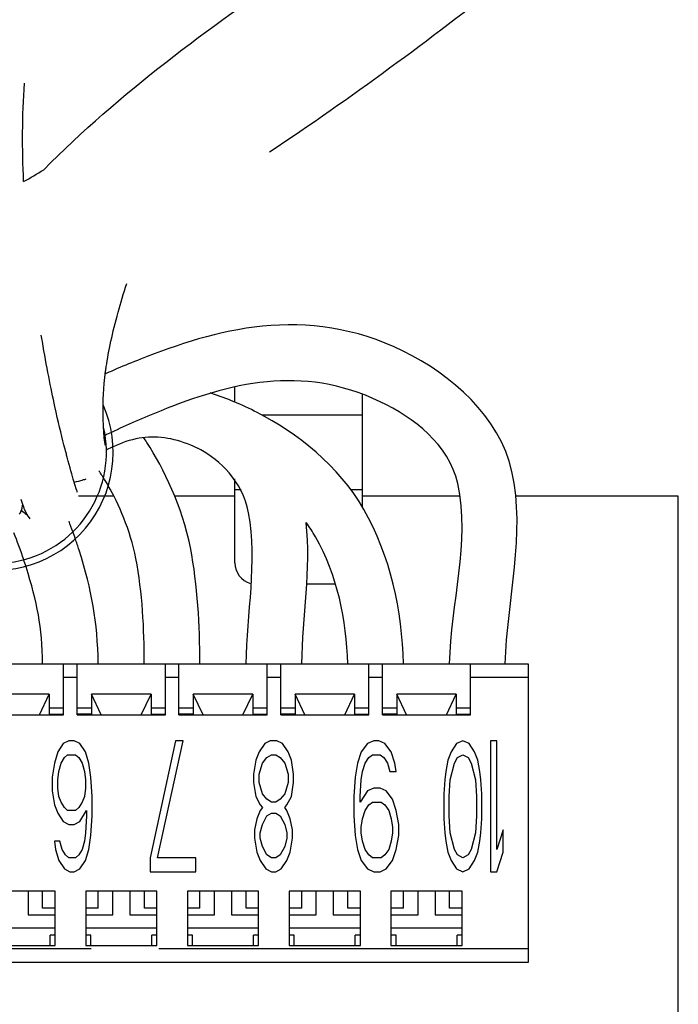
# Model space of a CAD drawing. Units: inches. Extents: x 9.3 to 65.6, y -26.4 to 36.8.
# Drawn here: x 41.6 to 42.6, y 4.9 to 6.4 of the extents above; entities that cross this region are included whole.
import ezdxf

# ---------------------------------------------------------------- set-up
doc = ezdxf.new("R2010")
doc.units = ezdxf.units.IN
doc.header["$LTSCALE"] = 1.21
doc.header["$MEASUREMENT"] = 0
doc.linetypes.add('PHANTOM', pattern=[0.8, 0.45, -0.05, 0.1, -0.05, 0.1, -0.05])
doc.layers.add('DRAWING', color=7, linetype='CONTINUOUS')

msp = doc.modelspace()

# ---------------------------------------------------------------- linework, layer by layer
at = {"layer": 'DRAWING', "linetype": 'Continuous'}
for p, q in [((41.9492, 5.8157), (41.9492, 5.8388)), ((42.1367, 5.8271), (42.1367, 5.6622)), ((41.9888, 5.7971), (42.1367, 5.7971)), ((41.9492, 5.5788), (41.9492, 5.7026)), ((41.771, 5.6771), (41.7187, 5.6771)), ((41.9492, 5.6771), (41.8612, 5.6771)), ((42.2808, 5.6771), (42.1367, 5.6771)), ((42.6029, 5.6771), (42.3637, 5.6771)), ((42.6029, -0.3229), (42.6029, 5.6771)), ((42.0974, 5.5476), (42.0556, 5.5476)), ((40.8817, 5.4301), (42.3817, 5.4301)), ((41.6967, 5.3551), (41.6967, 5.4301)), ((41.7167, 5.3551), (41.7167, 5.4301)), ((41.8467, 5.3551), (41.8467, 5.4301)), ((41.8667, 5.3551), (41.8667, 5.4301)), ((41.9967, 5.3551), (41.9967, 5.4301)), ((42.0167, 5.3551), (42.0167, 5.4301)), ((42.1467, 5.3551), (42.1467, 5.4301)), ((42.1667, 5.3551), (42.1667, 5.4301)), ((42.2967, 5.3551), (42.2967, 5.4301)), ((42.3817, 5.4301), (42.3817, 4.9901)), ((41.6755, 5.3856), (41.5878, 5.3856)), ((41.6611, 5.3551), (41.6755, 5.3856)), ((41.6755, 5.3856), (41.6755, 5.3561)), ((41.8255, 5.3856), (41.7378, 5.3856)), ((41.7378, 5.3856), (41.7378, 5.3561)), ((41.7522, 5.3551), (41.7378, 5.3856)), ((41.8111, 5.3551), (41.8255, 5.3856)), ((41.8255, 5.3856), (41.8255, 5.3561)), ((41.9755, 5.3856), (41.8878, 5.3856)), ((41.9022, 5.3551), (41.8878, 5.3856)), ((41.8878, 5.3856), (41.8878, 5.3561)), ((41.9611, 5.3551), (41.9755, 5.3856)), ((41.9755, 5.3856), (41.9755, 5.3561)), ((42.1255, 5.3856), (42.0378, 5.3856)), ((42.0522, 5.3551), (42.0378, 5.3856)), ((42.0378, 5.3856), (42.0378, 5.3561)), ((42.1111, 5.3551), (42.1255, 5.3856)), ((42.1255, 5.3856), (42.1255, 5.3561)), ((42.2755, 5.3856), (42.1878, 5.3856)), ((42.2022, 5.3551), (42.1878, 5.3856)), ((42.1878, 5.3856), (42.1878, 5.3561)), ((42.2611, 5.3551), (42.2755, 5.3856)), ((42.2755, 5.3856), (42.2755, 5.3561)), ((41.6755, 5.3651), (41.6967, 5.3651)), ((41.6755, 5.3561), (41.6967, 5.3561)), ((41.7167, 5.3651), (41.7378, 5.3651)), ((41.7378, 5.3561), (41.7167, 5.3561)), ((41.8255, 5.3651), (41.8467, 5.3651)), ((41.8255, 5.3561), (41.8467, 5.3561)), ((41.8667, 5.3651), (41.8878, 5.3651)), ((41.8878, 5.3561), (41.8667, 5.3561)), ((41.9755, 5.3651), (41.9967, 5.3651)), ((41.9755, 5.3561), (41.9967, 5.3561)), ((42.0167, 5.3651), (42.0378, 5.3651)), ((42.0378, 5.3561), (42.0167, 5.3561)), ((42.1255, 5.3651), (42.1467, 5.3651)), ((42.1255, 5.3561), (42.1467, 5.3561)), ((42.1667, 5.3651), (42.1878, 5.3651)), ((42.1878, 5.3561), (42.1667, 5.3561)), ((42.2755, 5.3651), (42.2967, 5.3651)), ((42.2755, 5.3561), (42.2967, 5.3561)), ((41.5667, 5.3551), (41.6967, 5.3551)), ((41.7167, 5.3551), (41.8467, 5.3551)), ((41.8667, 5.3551), (41.9967, 5.3551)), ((42.0167, 5.3551), (42.1467, 5.3551)), ((42.1667, 5.3551), (42.2967, 5.3551)), ((41.6961, 5.3126), (41.6879, 5.3003)), ((41.7043, 5.3167), (41.6961, 5.3126)), ((41.7124, 5.3167), (41.7043, 5.3167)), ((41.7206, 5.3126), (41.7124, 5.3167)), ((41.7288, 5.3003), (41.7206, 5.3126)), ((41.8616, 5.3167), (41.824, 5.1443)), ((41.8352, 5.1443), (41.8728, 5.3167)), ((41.8728, 5.3167), (41.8616, 5.3167)), ((41.9931, 5.3126), (41.9849, 5.3003)), ((42.0013, 5.3167), (41.9931, 5.3126)), ((42.0111, 5.3167), (42.0013, 5.3167)), ((42.0193, 5.3126), (42.0111, 5.3167)), ((42.0275, 5.3003), (42.0193, 5.3126)), ((42.1447, 5.3126), (42.1355, 5.3003)), ((42.1539, 5.3167), (42.1447, 5.3126)), ((42.1613, 5.3167), (42.1539, 5.3167)), ((42.1704, 5.3126), (42.1613, 5.3167)), ((42.1796, 5.3003), (42.1704, 5.3126)), ((42.2758, 5.3126), (42.268, 5.3003)), ((42.2852, 5.3167), (42.2758, 5.3126)), ((42.2946, 5.3126), (42.2852, 5.3167)), ((42.3024, 5.3003), (42.2946, 5.3126)), ((42.3353, 5.3167), (42.3259, 5.3167)), ((42.3259, 5.3167), (42.3259, 5.1237)), ((42.3353, 5.1566), (42.3353, 5.3167)), ((41.6879, 5.3003), (41.683, 5.2839)), ((41.7337, 5.2839), (41.7288, 5.3003)), ((41.9849, 5.3003), (41.98, 5.288)), ((42.0324, 5.288), (42.0275, 5.3003)), ((42.1355, 5.3003), (42.13, 5.2839)), ((42.1851, 5.2839), (42.1796, 5.3003)), ((42.268, 5.3003), (42.2633, 5.288)), ((42.3071, 5.288), (42.3024, 5.3003)), ((41.683, 5.2839), (41.6797, 5.2633)), ((41.6895, 5.2715), (41.6928, 5.2839)), ((41.6928, 5.2839), (41.6977, 5.2921)), ((41.6977, 5.2921), (41.7026, 5.2962)), ((41.7026, 5.2962), (41.7141, 5.2962)), ((41.7141, 5.2962), (41.719, 5.2921)), ((41.719, 5.2921), (41.7239, 5.2839)), ((41.7239, 5.2839), (41.7272, 5.2715)), ((41.737, 5.2633), (41.7337, 5.2839)), ((41.98, 5.288), (41.9767, 5.2674)), ((41.9849, 5.2674), (41.9898, 5.2839)), ((41.9898, 5.2839), (41.9963, 5.2921)), ((41.9963, 5.2921), (42.0029, 5.2962)), ((42.0029, 5.2962), (42.0094, 5.2962)), ((42.0094, 5.2962), (42.016, 5.2921)), ((42.016, 5.2921), (42.0226, 5.2839)), ((42.0226, 5.2839), (42.0275, 5.2674)), ((42.0357, 5.2674), (42.0324, 5.288)), ((42.13, 5.2839), (42.1263, 5.2633)), ((42.1374, 5.2715), (42.141, 5.2839)), ((42.141, 5.2839), (42.1466, 5.2921)), ((42.1466, 5.2921), (42.1521, 5.2962)), ((42.1521, 5.2962), (42.1631, 5.2962)), ((42.1631, 5.2962), (42.1686, 5.2921)), ((42.1686, 5.2921), (42.1741, 5.2839)), ((42.1741, 5.2839), (42.1778, 5.2715)), ((42.187, 5.2715), (42.1851, 5.2839)), ((42.2633, 5.288), (42.2602, 5.2715)), ((42.2665, 5.2592), (42.2727, 5.2839)), ((42.2727, 5.2839), (42.2774, 5.2921)), ((42.2774, 5.2921), (42.2852, 5.2962)), ((42.2852, 5.2962), (42.293, 5.2921)), ((42.293, 5.2921), (42.2977, 5.2839)), ((42.2977, 5.2839), (42.304, 5.2592)), ((42.3102, 5.2715), (42.3071, 5.288)), ((41.6879, 5.2592), (41.6895, 5.2715)), ((41.7272, 5.2715), (41.7288, 5.2592)), ((42.1355, 5.2592), (42.1374, 5.2715)), ((42.1778, 5.2715), (42.187, 5.2715)), ((42.2602, 5.2715), (42.2586, 5.2592)), ((42.3118, 5.2592), (42.3102, 5.2715)), ((41.6797, 5.2633), (41.6797, 5.2428)), ((41.6879, 5.2469), (41.6879, 5.2592)), ((41.7288, 5.2592), (41.7288, 5.2469)), ((41.7387, 5.2346), (41.737, 5.2633)), ((41.9767, 5.2674), (41.9767, 5.2551)), ((41.9767, 5.2551), (41.98, 5.2346)), ((41.9849, 5.2551), (41.9849, 5.2674)), ((41.9898, 5.2387), (41.9849, 5.2551)), ((42.0275, 5.2551), (42.0226, 5.2387)), ((42.0275, 5.2674), (42.0275, 5.2551)), ((42.0324, 5.2346), (42.0357, 5.2551)), ((42.0357, 5.2551), (42.0357, 5.2674)), ((42.1263, 5.2633), (42.1245, 5.2346)), ((42.1337, 5.2346), (42.1355, 5.2592)), ((42.2586, 5.2592), (42.2571, 5.2387)), ((42.2649, 5.2346), (42.2665, 5.2592)), ((42.304, 5.2592), (42.3056, 5.2346)), ((42.3134, 5.2387), (42.3118, 5.2592)), ((41.6797, 5.2428), (41.683, 5.2223)), ((41.6895, 5.2346), (41.6879, 5.2469)), ((41.7288, 5.2469), (41.7272, 5.2346)), ((42.1447, 5.2428), (42.1337, 5.2264)), ((42.1539, 5.2469), (42.1447, 5.2428)), ((42.1631, 5.2469), (42.1539, 5.2469)), ((42.1723, 5.2428), (42.1631, 5.2469)), ((42.1815, 5.2305), (42.1723, 5.2428)), ((41.6928, 5.2264), (41.6895, 5.2346)), ((41.6977, 5.2182), (41.6928, 5.2264)), ((41.7239, 5.2264), (41.719, 5.2182)), ((41.7272, 5.2346), (41.7239, 5.2264)), ((41.7387, 5.2059), (41.7387, 5.2346)), ((41.98, 5.2346), (41.9865, 5.2223)), ((41.9963, 5.2305), (41.9898, 5.2387)), ((42.0029, 5.2264), (41.9963, 5.2305)), ((42.0094, 5.2264), (42.0029, 5.2264)), ((42.016, 5.2305), (42.0094, 5.2264)), ((42.0226, 5.2387), (42.016, 5.2305)), ((42.0258, 5.2223), (42.0324, 5.2346)), ((42.1245, 5.2346), (42.1245, 5.2059)), ((42.1337, 5.2264), (42.1337, 5.2346)), ((42.1466, 5.2223), (42.1521, 5.2264)), ((42.1521, 5.2264), (42.1649, 5.2264)), ((42.1649, 5.2264), (42.1704, 5.2223)), ((42.187, 5.2141), (42.1815, 5.2305)), ((42.2571, 5.2387), (42.2571, 5.2018)), ((42.2649, 5.2059), (42.2649, 5.2346)), ((42.3056, 5.2346), (42.3056, 5.2059)), ((42.3134, 5.2018), (42.3134, 5.2387)), ((41.683, 5.2223), (41.6879, 5.21)), ((41.7026, 5.2141), (41.6977, 5.2182)), ((41.7141, 5.2141), (41.7026, 5.2141)), ((41.719, 5.2182), (41.7141, 5.2141)), ((41.7206, 5.1976), (41.7305, 5.2141)), ((41.7305, 5.2141), (41.7305, 5.2059)), ((41.9865, 5.2141), (41.9816, 5.2018)), ((41.9865, 5.2223), (41.9898, 5.2182)), ((41.9898, 5.2182), (41.9865, 5.2141)), ((42.0226, 5.2182), (42.0258, 5.2223)), ((42.0258, 5.2141), (42.0226, 5.2182)), ((42.0307, 5.2018), (42.0258, 5.2141)), ((42.1374, 5.2018), (42.141, 5.2141)), ((42.141, 5.2141), (42.1466, 5.2223)), ((42.1704, 5.2223), (42.176, 5.2141)), ((42.176, 5.2141), (42.1796, 5.2018)), ((42.1907, 5.1935), (42.187, 5.2141)), ((41.6879, 5.21), (41.6961, 5.1976)), ((41.6961, 5.1976), (41.7043, 5.1935)), ((41.7124, 5.1935), (41.7206, 5.1976)), ((41.7305, 5.2059), (41.7288, 5.1812)), ((41.737, 5.1771), (41.7387, 5.2059)), ((41.9816, 5.2018), (41.9783, 5.1853)), ((41.9898, 5.1935), (41.9963, 5.2059)), ((41.9963, 5.2059), (42.0029, 5.21)), ((42.0029, 5.21), (42.0094, 5.21)), ((42.0094, 5.21), (42.016, 5.2059)), ((42.016, 5.2059), (42.0226, 5.1935)), ((42.034, 5.1853), (42.0307, 5.2018)), ((42.1245, 5.2059), (42.1263, 5.1771)), ((42.1355, 5.1894), (42.1374, 5.2018)), ((42.1796, 5.2018), (42.1815, 5.1894)), ((42.2571, 5.2018), (42.2586, 5.1812)), ((42.2665, 5.1812), (42.2649, 5.2059)), ((42.3056, 5.2059), (42.304, 5.1812)), ((42.3118, 5.1812), (42.3134, 5.2018)), ((41.7043, 5.1935), (41.7124, 5.1935)), ((41.7288, 5.1812), (41.7272, 5.1689)), ((41.9783, 5.1853), (41.9783, 5.173)), ((41.9865, 5.1812), (41.9898, 5.1935)), ((41.9865, 5.173), (41.9865, 5.1812)), ((42.0226, 5.1935), (42.0258, 5.1812)), ((42.0258, 5.1812), (42.0258, 5.173)), ((42.034, 5.173), (42.034, 5.1853)), ((42.1355, 5.1812), (42.1355, 5.1894)), ((42.1374, 5.1689), (42.1355, 5.1812)), ((42.1815, 5.1812), (42.1796, 5.1689)), ((42.1815, 5.1894), (42.1815, 5.1812)), ((42.1907, 5.1771), (42.1907, 5.1935)), ((42.2586, 5.1812), (42.2602, 5.1689)), ((42.2727, 5.1566), (42.2665, 5.1812)), ((42.304, 5.1812), (42.2977, 5.1566)), ((42.3102, 5.1689), (42.3118, 5.1812)), ((42.3447, 5.1853), (42.3353, 5.1566)), ((42.3447, 5.1525), (42.3447, 5.1853)), ((41.6912, 5.1689), (41.683, 5.1689)), ((41.683, 5.1689), (41.6846, 5.1566)), ((41.6944, 5.1566), (41.6912, 5.1689)), ((41.7272, 5.1689), (41.7239, 5.1566)), ((41.7337, 5.1566), (41.737, 5.1771)), ((41.9783, 5.173), (41.9816, 5.1525)), ((41.9898, 5.1607), (41.9865, 5.173)), ((42.0258, 5.173), (42.0226, 5.1607)), ((42.0307, 5.1525), (42.034, 5.173)), ((42.1263, 5.1771), (42.13, 5.1566)), ((42.141, 5.1566), (42.1374, 5.1689)), ((42.1796, 5.1689), (42.176, 5.1566)), ((42.187, 5.1566), (42.1907, 5.1771)), ((42.2602, 5.1689), (42.2633, 5.1525)), ((42.3071, 5.1525), (42.3102, 5.1689)), ((41.6846, 5.1566), (41.6895, 5.1402)), ((41.6993, 5.1484), (41.6944, 5.1566)), ((41.7239, 5.1566), (41.719, 5.1484)), ((41.7288, 5.1402), (41.7337, 5.1566)), ((41.9816, 5.1525), (41.9865, 5.1402)), ((41.9963, 5.1484), (41.9898, 5.1607)), ((42.0226, 5.1607), (42.016, 5.1484)), ((42.0258, 5.1402), (42.0307, 5.1525)), ((42.13, 5.1566), (42.1355, 5.1402)), ((42.1466, 5.1484), (42.141, 5.1566)), ((42.176, 5.1566), (42.1704, 5.1484)), ((42.1815, 5.1402), (42.187, 5.1566)), ((42.2633, 5.1525), (42.268, 5.1402)), ((42.2774, 5.1484), (42.2727, 5.1566)), ((42.2977, 5.1566), (42.293, 5.1484)), ((42.3024, 5.1402), (42.3071, 5.1525)), ((42.3353, 5.1237), (42.3447, 5.1525)), ((41.6895, 5.1402), (41.6977, 5.1278)), ((41.7043, 5.1443), (41.6993, 5.1484)), ((41.7141, 5.1443), (41.7043, 5.1443)), ((41.719, 5.1484), (41.7141, 5.1443)), ((41.7206, 5.1278), (41.7288, 5.1402)), ((41.824, 5.1443), (41.824, 5.1237)), ((41.8917, 5.1443), (41.8352, 5.1443)), ((41.8917, 5.1237), (41.8917, 5.1443)), ((41.9865, 5.1402), (41.9947, 5.1278)), ((42.0029, 5.1443), (41.9963, 5.1484)), ((42.0094, 5.1443), (42.0029, 5.1443)), ((42.016, 5.1484), (42.0094, 5.1443)), ((42.0176, 5.1278), (42.0258, 5.1402)), ((42.1355, 5.1402), (42.1447, 5.1278)), ((42.1521, 5.1443), (42.1466, 5.1484)), ((42.1649, 5.1443), (42.1521, 5.1443)), ((42.1704, 5.1484), (42.1649, 5.1443)), ((42.1723, 5.1278), (42.1815, 5.1402)), ((42.268, 5.1402), (42.2758, 5.1278)), ((42.2852, 5.1443), (42.2774, 5.1484)), ((42.293, 5.1484), (42.2852, 5.1443)), ((42.2946, 5.1278), (42.3024, 5.1402)), ((41.6977, 5.1278), (41.7059, 5.1237)), ((41.7059, 5.1237), (41.7124, 5.1237)), ((41.7124, 5.1237), (41.7206, 5.1278)), ((41.824, 5.1237), (41.8917, 5.1237)), ((41.9947, 5.1278), (42.0029, 5.1237)), ((42.0029, 5.1237), (42.0094, 5.1237)), ((42.0094, 5.1237), (42.0176, 5.1278)), ((42.1447, 5.1278), (42.1539, 5.1237)), ((42.1539, 5.1237), (42.1631, 5.1237)), ((42.1631, 5.1237), (42.1723, 5.1278)), ((42.2758, 5.1278), (42.2852, 5.1237)), ((42.2852, 5.1237), (42.2946, 5.1278)), ((42.3259, 5.1237), (42.3353, 5.1237)), ((41.6842, 5.0951), (41.5792, 5.0951)), ((41.6442, 5.0951), (41.6442, 5.0601)), ((41.6842, 5.0151), (41.6842, 5.0951)), ((41.8342, 5.0951), (41.7292, 5.0951)), ((41.7292, 5.0951), (41.7292, 5.0151)), ((41.7692, 5.0601), (41.7692, 5.0951)), ((41.7942, 5.0951), (41.7942, 5.0601)), ((41.8342, 5.0151), (41.8342, 5.0951)), ((41.9842, 5.0951), (41.8792, 5.0951)), ((41.8792, 5.0951), (41.8792, 5.0151)), ((41.9192, 5.0601), (41.9192, 5.0951)), ((41.9442, 5.0951), (41.9442, 5.0601)), ((41.9842, 5.0151), (41.9842, 5.0951)), ((42.1342, 5.0951), (42.0292, 5.0951)), ((42.0292, 5.0951), (42.0292, 5.0151)), ((42.0692, 5.0601), (42.0692, 5.0951)), ((42.0942, 5.0951), (42.0942, 5.0601)), ((42.1342, 5.0151), (42.1342, 5.0951)), ((42.2842, 5.0951), (42.1792, 5.0951)), ((42.1792, 5.0951), (42.1792, 5.0151)), ((42.2192, 5.0601), (42.2192, 5.0951)), ((42.2442, 5.0951), (42.2442, 5.0601)), ((42.2842, 5.0151), (42.2842, 5.0951)), ((41.6841, 5.0701), (41.6657, 5.0701)), ((41.7477, 5.0701), (41.7292, 5.0701)), ((41.8341, 5.0701), (41.8157, 5.0701)), ((41.8977, 5.0701), (41.8792, 5.0701)), ((41.9841, 5.0701), (41.9657, 5.0701)), ((42.0477, 5.0701), (42.0292, 5.0701)), ((42.1341, 5.0701), (42.1157, 5.0701)), ((42.1977, 5.0701), (42.1792, 5.0701)), ((42.2841, 5.0701), (42.2657, 5.0701)), ((41.6442, 5.0601), (41.6842, 5.0601)), ((41.7292, 5.0601), (41.7692, 5.0601)), ((41.7942, 5.0601), (41.8342, 5.0601)), ((41.8792, 5.0601), (41.9192, 5.0601)), ((41.9442, 5.0601), (41.9842, 5.0601)), ((42.0292, 5.0601), (42.0692, 5.0601)), ((42.0942, 5.0601), (42.1342, 5.0601)), ((42.1792, 5.0601), (42.2192, 5.0601)), ((42.2442, 5.0601), (42.2842, 5.0601)), ((41.6842, 5.0406), (41.5792, 5.0406)), ((41.8342, 5.0406), (41.7292, 5.0406)), ((41.9842, 5.0406), (41.8792, 5.0406)), ((42.1342, 5.0406), (42.0292, 5.0406)), ((42.2842, 5.0406), (42.1792, 5.0406)), ((41.6842, 5.0301), (41.6767, 5.0301)), ((41.6767, 5.0151), (41.6767, 5.0301)), ((41.7367, 5.0301), (41.7292, 5.0301)), ((41.7367, 5.0151), (41.7367, 5.0301)), ((41.8342, 5.0301), (41.8267, 5.0301)), ((41.8267, 5.0151), (41.8267, 5.0301)), ((41.8867, 5.0301), (41.8792, 5.0301)), ((41.8867, 5.0151), (41.8867, 5.0301)), ((41.9842, 5.0301), (41.9767, 5.0301)), ((41.9767, 5.0151), (41.9767, 5.0301)), ((42.0367, 5.0301), (42.0292, 5.0301)), ((42.0367, 5.0151), (42.0367, 5.0301)), ((42.1342, 5.0301), (42.1267, 5.0301)), ((42.1267, 5.0151), (42.1267, 5.0301)), ((42.1867, 5.0301), (42.1792, 5.0301)), ((42.1867, 5.0151), (42.1867, 5.0301)), ((42.2842, 5.0301), (42.2767, 5.0301)), ((42.2767, 5.0151), (42.2767, 5.0301)), ((41.5792, 5.0151), (41.6842, 5.0151)), ((41.7292, 5.0151), (41.8342, 5.0151)), ((41.8792, 5.0151), (41.9842, 5.0151)), ((42.0292, 5.0151), (42.1342, 5.0151)), ((42.1792, 5.0151), (42.2842, 5.0151)), ((42.3817, 4.9901), (40.8817, 4.9901))]:
    msp.add_line(p, q, dxfattribs=at)
at = {"layer": 'DRAWING', "linetype": 'PHANTOM'}
for p, q in [((41.9492, 5.6871), (41.9582, 5.6871)), ((42.1204, 5.6871), (42.1367, 5.6871)), ((41.7167, 5.4101), (41.6967, 5.4101)), ((41.8667, 5.4101), (41.8467, 5.4101)), ((42.0167, 5.4101), (41.9967, 5.4101)), ((42.1667, 5.4101), (42.1467, 5.4101)), ((42.3817, 5.4101), (42.2967, 5.4101)), ((42.3817, 5.0101), (40.8817, 5.0101))]:
    msp.add_line(p, q, dxfattribs=at)
at = {"layer": 'DRAWING', "linetype": 'Continuous'}
for centre, radius, start, end in [((41.5957, 5.7421), 0.174, 192.1199, 23.7071), ((41.5957, 5.7421), 0.164, 193.0027, 12.9888), ((41.6777, 5.6711), 0.041, 16.7078, 19.1004), ((41.6777, 5.6711), 0.041, 199.084, 221.2758), ((41.9804, 5.5788), 0.0312, 180, 254.4702)]:
    msp.add_arc(centre, radius, start, end, dxfattribs=at)
for points, start_tangent, end_tangent in [([(41.6673, 6.1584, 1.4617), (42.0422, 6.4572, 1.4617)], (0.702726, 0.711461), (0.826131, 0.563478)), ([(42.0003, 6.1849, 1.4617), (42.349, 6.439, 1.4617)], (0.83379, 0.552082), (0.785579, 0.618761)), ([(41.6377, 6.141, 1.4617), (41.6389, 6.2859, 1.4617)], (-0.047075, 0.998891), (0.06955, 0.997578)), ([(41.6377, 6.1409, 1.4617), (41.6674, 6.1583, 1.4617)], (0.865377, 0.501122), (0.860485, 0.509476)), ([(41.7596, 5.8682, 1.3403), (41.7769, 5.9484, 1.4195), (41.7898, 5.9908, 1.4448)], (0.087062, 0.597717, 0.796966), (0.290196, 0.864035, 0.411376)), ([(42.3576, 5.7137, -0.5383), (42.1972, 5.8911, -0.47), (41.9898, 5.9277, -0.3405), (41.8098, 5.8792, -0.1867), (41.7756, 5.8652, -0.1493)], (-0.217692, 0.976017), (-0.630601, -0.268807, 0.728069)), ([(41.6972, 5.7527, 1.2438), (41.6838, 5.8094, 1.3342), (41.6653, 5.905, 1.421), (41.6637, 5.9145, 1.4268)], (-0.113874, 0.447396, 0.887057), (-0.145303, 0.853484, 0.500452)), ([(41.7582, 5.7528, 0.9617), (41.7566, 5.7628, 1.0936), (41.7549, 5.7999, 1.2163), (41.7586, 5.8614, 1.331), (41.7596, 5.8682, 1.3403)], (-0.00141, -0.033645, 0.999433), (0.087062, 0.597717, 0.796966)), ([(41.7756, 5.8652, -0.1493), (41.7595, 5.8581, -0.1301)], (-0.630601, -0.268807, 0.728069), (-0.609959, -0.269163, 0.745319)), ([(41.7595, 5.8581, -0.1301), (41.7581, 5.8576, -0.1285)], (-0.609959, -0.269163, 0.745319), (-0.608142, -0.269181, 0.746796)), ([(42.2776, 5.6958, -0.5383), (42.1635, 5.8164, -0.47), (41.9965, 5.8459, -0.3405), (41.8404, 5.8032, -0.1867), (41.7671, 5.7713, -0.0927)], (-0.217692, 0.976017), (-0.544298, -0.256567, 0.798695)), ([(41.9151, 5.8285, -0.4262), (41.9126, 5.8293, -0.4243)], (-0.771763, 0.253272, 0.583297), (-0.771093, 0.248091, 0.586402)), ([(41.9151, 5.8284, -0.4313), (41.9128, 5.8294, -0.4292)], (-0.692953, 0.29114, 0.659586), (-0.693568, 0.283437, 0.662289)), ([(42.1393, 5.6577, -0.5383), (41.9819, 5.8006, -0.4726), (41.9151, 5.8285, -0.4262)], (-0.493987, 0.869469), (-0.771763, 0.253272, 0.583297)), ([(41.7577, 5.7668, -0.0786), (41.7562, 5.7661, -0.0763)], (-0.527326, -0.255306, 0.810399), (-0.524499, -0.255071, 0.812305)), ([(41.7671, 5.7713, -0.0927), (41.7577, 5.7668, -0.0786)], (-0.544298, -0.256567, 0.798695), (-0.527326, -0.255306, 0.810399)), ([(41.8842, 5.7523, -0.4302), (41.8079, 5.7626, -0.3036), (41.7695, 5.75, -0.2333)], (-0.53087, 0.225098, 0.817012), (-0.457104, -0.212469, 0.863662)), ([(41.8835, 5.6014, -0.5383), (41.8193, 5.7564, -0.459), (41.8145, 5.7636, -0.451)], (-0.192434, 0.98131), (-0.411921, 0.596601, 0.688758)), ([(41.702, 5.7345, 1.2046), (41.7002, 5.7411, 1.2198), (41.6972, 5.7527, 1.2438)], (-0.103538, 0.390786, 0.91464), (-0.113874, 0.447396, 0.887057)), ([(41.7695, 5.75, -0.2333), (41.7608, 5.7458, -0.2169)], (-0.457104, -0.212469, 0.863662), (-0.449463, -0.231482, 0.862786)), ([(41.9693, 5.6528, -0.5383), (41.899, 5.7453, -0.4525), (41.8842, 5.7523, -0.4302)], (-0.181202, 0.983446), (-0.53087, 0.225098, 0.817012)), ([(41.7164, 5.6845, 0.9617), (41.7118, 5.6992, 1.0958), (41.702, 5.7345, 1.2046)], (-0.004098, 0.004103, 0.999983), (-0.103538, 0.390786, 0.91464)), ([(41.7608, 5.7458, -0.2169), (41.7595, 5.7451, -0.2144)], (-0.449463, -0.231482, 0.862786), (-0.448319, -0.234047, 0.862689)), ([(41.7553, 5.7046, -0.4679), (41.751, 5.7111, -0.459), (41.7488, 5.7144, -0.4543)], (-0.359535, 0.568042, 0.740313), (-0.357595, 0.526663, 0.771201)), ([(41.7625, 5.6927, -0.4823), (41.7553, 5.7046, -0.4679)], (-0.359207, 0.618342, 0.699016), (-0.359535, 0.568042, 0.740313)), ([(42.3478, 5.4301, -0.5508), (42.3576, 5.7137, -0.5383)], (0.028405, 0.99954, 0.010629), (-0.217692, 0.976017)), ([(41.7122, 5.6977, 0.0981), (41.7298, 5.7026, 0.2117)], (0.263903, 0.0725, 0.961821), (0.042029, 0.012434, 0.999039)), ([(41.8031, 5.5856, -0.5383), (41.7625, 5.6927, -0.4823)], (-0.192434, 0.98131), (-0.359207, 0.618342, 0.699016)), ([(42.2657, 5.4301, -0.5508), (42.2776, 5.6958, -0.5383)], (0.017463, 0.999819, 0.007512), (-0.217692, 0.976017)), ([(41.6312, 5.6507, 0.9617), (41.6362, 5.6639, 1.0218), (41.6364, 5.6652, 1.0261)], (0.123646, 0.085595, 0.988628), (0.035163, 0.304886, 0.95174)), ([(41.6389, 5.6577, 0.9617), (41.6342, 5.6724, 1.0815)], (-0.013653, 0.032557, 0.999377), (-0.064274, 0.214829, 0.974534)), ([(41.634, 5.6547, 0.1196), (41.6325, 5.6532, 0.1296)], (-0.145912, -0.15179, 0.977584), (-0.129598, -0.141439, 0.981427)), ([(41.6354, 5.6562, 0.1101), (41.634, 5.6547, 0.1196)], (-0.160941, -0.1612, 0.973711), (-0.145912, -0.15179, 0.977584)), ([(41.6349, 5.6556, 0.0336), (41.6364, 5.6546, 0.0456), (41.6428, 5.6495, 0.1141)], (0.129443, -0.088402, 0.987638), (0.064214, -0.059979, 0.996132)), ([(41.9657, 5.4301, -0.5508), (41.9693, 5.6528, -0.5383)], (0.013934, 0.999843, 0.01091), (-0.181202, 0.983446)), ([(42.1976, 5.4301, -0.5508), (42.1393, 5.6577, -0.5383)], (-0.017525, 0.999772, 0.01224), (-0.493987, 0.869469)), ([(41.7103, 5.6249, -0.4656), (41.7046, 5.6402, -0.4615)], (-0.330831, 0.924574, 0.188984), (-0.342326, 0.893507, 0.290618)), ([(42.0478, 5.4301, -0.5508), (42.0542, 5.6385, -0.5388)], (0.020929, 0.99968, 0.014202), (-0.106234, 0.993964, 0.027394)), ([(42.068, 5.6172, -0.5383), (42.0542, 5.6386, -0.5366)], (-0.493987, 0.869469), (-0.583872, 0.80024, 0.136784)), ([(41.6378, 5.5836, -0.4678), (41.6233, 5.6231, -0.4564)], (-0.314565, 0.944719, 0.092494), (-0.342307, 0.845664, 0.409485)), ([(41.7139, 5.6145, -0.4673), (41.7103, 5.6249, -0.4656)], (-0.320605, 0.9399, 0.117476), (-0.330831, 0.924574, 0.188984)), ([(42.1155, 5.4301, -0.5508), (42.068, 5.6172, -0.5383)], (-0.021294, 0.999634, 0.016679), (-0.493987, 0.869469)), ([(41.7194, 5.5979, -0.4683), (41.7139, 5.6145, -0.4673)], (-0.300169, 0.953886), (-0.320605, 0.9399, 0.117476)), ([(41.7476, 5.4301, -0.5502), (41.7194, 5.5979, -0.4683)], (-0.014068, 0.992124, 0.124469), (-0.300169, 0.953886)), ([(41.8976, 5.4301, -0.5507), (41.8835, 5.6014, -0.5383)], (-0.004413, 0.99974, 0.022357), (-0.192434, 0.98131)), ([(41.6412, 5.5732, -0.4683), (41.6378, 5.5836, -0.4678)], (-0.300169, 0.953886), (-0.314565, 0.944719, 0.092494)), ([(41.6656, 5.4301, -0.55), (41.6412, 5.5732, -0.4683)], (-0.013517, 0.987507, 0.156992), (-0.300169, 0.953886)), ([(41.8156, 5.4301, -0.5507), (41.8031, 5.5856, -0.5383)], (-0.004916, 0.999696, 0.024167), (-0.192434, 0.98131)), ([(41.6657, 5.0701, -0.5508), (41.6657, 5.0951, -0.5508)], (0, 1), (0, 1)), ([(41.7477, 5.0701, -0.5508), (41.7477, 5.0951, -0.5508)], (0, 1), (0, 1)), ([(41.8157, 5.0701, -0.5508), (41.8157, 5.0951, -0.5508)], (0, 1), (0, 1)), ([(41.8977, 5.0701, -0.5508), (41.8977, 5.0951, -0.5508)], (0, 1), (0, 1)), ([(41.9657, 5.0701, -0.5508), (41.9657, 5.0951, -0.5508)], (0, 1), (0, 1)), ([(42.0477, 5.0701, -0.5508), (42.0477, 5.0951, -0.5508)], (0, 1), (0, 1)), ([(42.1157, 5.0701, -0.5508), (42.1157, 5.0951, -0.5508)], (0, 1), (0, 1)), ([(42.1977, 5.0701, -0.5508), (42.1977, 5.0951, -0.5508)], (0, 1), (0, 1)), ([(42.2657, 5.0701, -0.5508), (42.2657, 5.0951, -0.5508)], (0, 1), (0, 1))]:
    msp.add_spline(points, degree=3, dxfattribs=dict(at, start_tangent=start_tangent, end_tangent=end_tangent))

doc.saveas('drawing.dxf')
